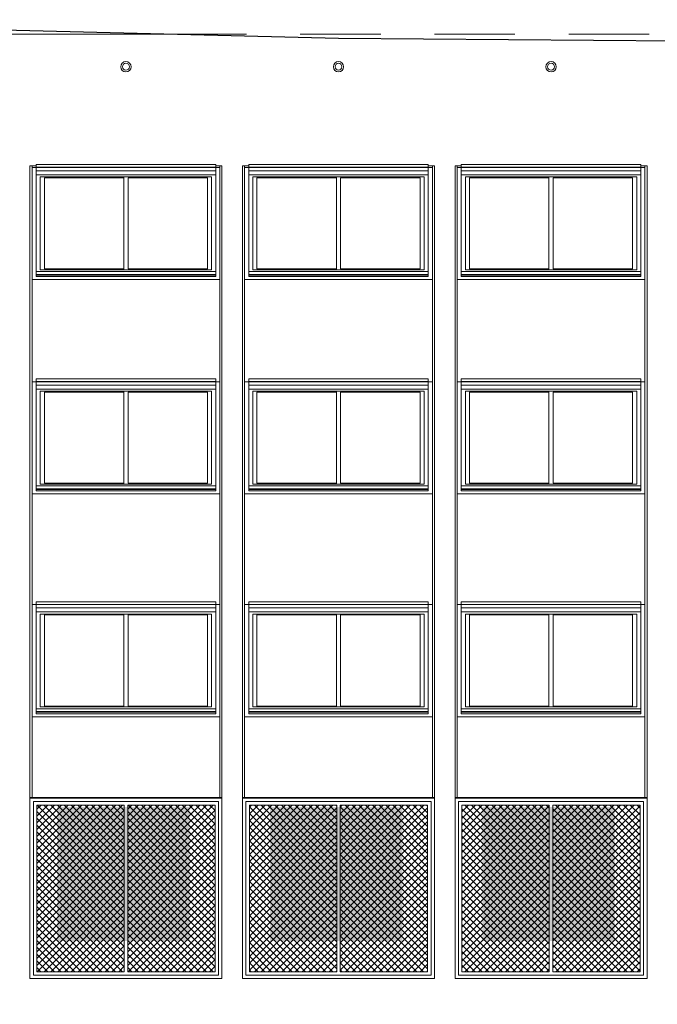
# Model space of a CAD drawing. Units: metres. Extents: x 36 to 361, y -104 to -30.
# Drawn here: x 182 to 191, y -91 to -77 of the extents above; entities that cross this region are included whole.
import ezdxf

# ---------------------------------------------------------------- set-up
doc = ezdxf.new("R2010")
doc.units = ezdxf.units.M
doc.header["$MEASUREMENT"] = 0
doc.linetypes.add('DGN Style 2', pattern=[1.958079, 1.174847, -0.783231])
for name, color, linetype, lineweight in [('10_Estructura', 7, 'Continuous', 30), ('10_Fusteria', 8, 'Continuous', 13), ('10_Portes i fusteria interior', 7, 'Continuous', 13), ('20_Ferralla', 8, 'Continuous', 0), ('20_terres', 43, 'Continuous', 0), ('40_Instal·lacions ventilació', 7, 'Continuous', 0)]:
    doc.layers.add(name, color=color, linetype=linetype, lineweight=lineweight)
pattern_1 = [(315, (-0.02493, 3.64496), (0.0494975, 0.0494975), []), (45, (-0.02493, 3.64496), (-0.0494975, 0.0494975), [])]
pattern_2 = [(315, (1.30007, 3.64496), (0.0494975, 0.0494975), []), (45, (1.30007, 3.64496), (-0.0494975, 0.0494975), [])]

# ---------------------------------------------------------------- blocks, each defined once
blk = doc.blocks.new('*U36')
at = {"layer": '20_Ferralla', "linetype": 'Continuous', "lineweight": 0}
h = blk.add_hatch(dxfattribs=at)
h.set_pattern_fill('CROSSHATCH', color=9, style=0, pattern_type=2)
h.set_pattern_definition(pattern_1)
h.paths.add_polyline_path([(-1.3, -1.215), (-0.025, -1.215), (-0.025, 1.215), (-1.3, 1.215)])
h = blk.add_hatch(dxfattribs=at)
h.set_pattern_fill('CROSSHATCH', color=9, style=0, pattern_type=2)
h.set_pattern_definition(pattern_2)
h.paths.add_polyline_path([(1.3, 1.215), (0.025, 1.215), (0.025, -1.215), (1.3, -1.215)])
at = {"layer": '20_Ferralla', "color": 7, "linetype": 'Continuous', "lineweight": 0, "flags": 128}
for points in [[(-1.35, 1.265), (1.35, 1.265), (1.35, -1.265), (-1.35, -1.265), (-1.35, 1.265)], [(-1.3, 1.215), (-0.025, 1.215), (-0.025, -1.215), (-1.3, -1.215), (-1.3, 1.215)], [(1.3, 1.215), (0.025, 1.215), (0.025, -1.215), (1.3, -1.215), (1.3, 1.215)]]:
    blk.add_lwpolyline(points, close=True, dxfattribs=at)
blk = doc.blocks.new('*U35')
at = {"layer": '10_Estructura', "color": 7, "linetype": 'Continuous', "lineweight": 0, "flags": 128}
for points in [[(-1.4, 1.32), (1.4, 1.32), (1.4, -1.31), (-1.4, -1.31), (-1.4, 1.32)], [(-1.4, -1.31), (1.4, -1.31), (1.4, -1.32), (-1.4, -1.32), (-1.4, -1.31)]]:
    blk.add_lwpolyline(points, close=True, dxfattribs=at)
at = {"layer": '20_Ferralla', "color": 7, "linetype": 'Continuous', "lineweight": 0}
blk.add_blockref('*U36', (0, 0.005), dxfattribs=at)
blk = doc.blocks.new('*U38')
at = {"layer": '20_Ferralla', "linetype": 'Continuous', "lineweight": 0}
h = blk.add_hatch(dxfattribs=at)
h.set_pattern_fill('CROSSHATCH', color=9, style=0, pattern_type=2)
h.set_pattern_definition(pattern_1)
h.paths.add_polyline_path([(-1.3, -1.215), (-0.025, -1.215), (-0.025, 1.215), (-1.3, 1.215)])
h = blk.add_hatch(dxfattribs=at)
h.set_pattern_fill('CROSSHATCH', color=9, style=0, pattern_type=2)
h.set_pattern_definition(pattern_2)
h.paths.add_polyline_path([(1.3, 1.215), (0.025, 1.215), (0.025, -1.215), (1.3, -1.215)])
at = {"layer": '20_Ferralla', "color": 7, "linetype": 'Continuous', "lineweight": 0, "flags": 128}
for points in [[(-1.35, 1.265), (1.35, 1.265), (1.35, -1.265), (-1.35, -1.265), (-1.35, 1.265)], [(-1.3, 1.215), (-0.025, 1.215), (-0.025, -1.215), (-1.3, -1.215), (-1.3, 1.215)], [(1.3, 1.215), (0.025, 1.215), (0.025, -1.215), (1.3, -1.215), (1.3, 1.215)]]:
    blk.add_lwpolyline(points, close=True, dxfattribs=at)
blk = doc.blocks.new('*U37')
at = {"layer": '10_Estructura', "color": 7, "linetype": 'Continuous', "lineweight": 0, "flags": 128}
for points in [[(-1.4, 1.32), (1.4, 1.32), (1.4, -1.31), (-1.4, -1.31), (-1.4, 1.32)], [(-1.4, -1.31), (1.4, -1.31), (1.4, -1.32), (-1.4, -1.32), (-1.4, -1.31)]]:
    blk.add_lwpolyline(points, close=True, dxfattribs=at)
at = {"layer": '20_Ferralla', "color": 7, "linetype": 'Continuous', "lineweight": 0}
blk.add_blockref('*U38', (0, 0.005), dxfattribs=at)
blk = doc.blocks.new('*U40')
at = {"layer": '20_Ferralla', "linetype": 'Continuous', "lineweight": 0}
h = blk.add_hatch(dxfattribs=at)
h.set_pattern_fill('CROSSHATCH', color=9, style=0, pattern_type=2)
h.set_pattern_definition(pattern_1)
h.paths.add_polyline_path([(-1.3, -1.215), (-0.025, -1.215), (-0.025, 1.215), (-1.3, 1.215)])
h = blk.add_hatch(dxfattribs=at)
h.set_pattern_fill('CROSSHATCH', color=9, style=0, pattern_type=2)
h.set_pattern_definition(pattern_2)
h.paths.add_polyline_path([(1.3, 1.215), (0.025, 1.215), (0.025, -1.215), (1.3, -1.215)])
at = {"layer": '20_Ferralla', "color": 7, "linetype": 'Continuous', "lineweight": 0, "flags": 128}
for points in [[(-1.35, 1.265), (1.35, 1.265), (1.35, -1.265), (-1.35, -1.265), (-1.35, 1.265)], [(-1.3, 1.215), (-0.025, 1.215), (-0.025, -1.215), (-1.3, -1.215), (-1.3, 1.215)], [(1.3, 1.215), (0.025, 1.215), (0.025, -1.215), (1.3, -1.215), (1.3, 1.215)]]:
    blk.add_lwpolyline(points, close=True, dxfattribs=at)
blk = doc.blocks.new('*U39')
at = {"layer": '10_Estructura', "color": 7, "linetype": 'Continuous', "lineweight": 0, "flags": 128}
for points in [[(-1.4, 1.32), (1.4, 1.32), (1.4, -1.31), (-1.4, -1.31), (-1.4, 1.32)], [(-1.4, -1.31), (1.4, -1.31), (1.4, -1.32), (-1.4, -1.32), (-1.4, -1.31)]]:
    blk.add_lwpolyline(points, close=True, dxfattribs=at)
at = {"layer": '20_Ferralla', "color": 7, "linetype": 'Continuous', "lineweight": 0}
blk.add_blockref('*U40', (0, 0.005), dxfattribs=at)
blk = doc.blocks.new('*U156')
at = {"layer": '40_Instal·lacions ventilació', "color": 8, "linetype": 'Continuous', "lineweight": 0}
for radius in [0.075, 0.05]:
    blk.add_circle((0, 0), radius, dxfattribs=at)
blk = doc.blocks.new('*U157')
at = {"layer": '40_Instal·lacions ventilació', "color": 8, "linetype": 'Continuous', "lineweight": 0}
for radius in [0.075, 0.05]:
    blk.add_circle((0, 0), radius, dxfattribs=at)
blk = doc.blocks.new('*U158')
at = {"layer": '40_Instal·lacions ventilació', "color": 8, "linetype": 'Continuous', "lineweight": 0}
for radius in [0.075, 0.05]:
    blk.add_circle((0, 0), radius, dxfattribs=at)
blk = doc.blocks.new('*U373')
at = {"layer": '10_Estructura', "color": 9, "linetype": 'Continuous', "lineweight": 0}
for p, q in [((-1.31, 0.015), (1.31, 0.015)), ((-1.31, -0.034), (1.31, -0.034))]:
    blk.add_line(p, q, dxfattribs=at)
at = {"layer": '10_Estructura', "color": 9, "linetype": 'Continuous', "lineweight": 0, "extrusion": (0, 0, -1), "flags": 128}
blk.add_lwpolyline([(1.31, 0.074), (-1.31, 0.074), (-1.31, -0.074), (1.31, -0.074), (1.31, 0.074)], close=True, dxfattribs=at)
blk = doc.blocks.new('*U372')
at = {"layer": '10_Estructura', "color": 8, "linetype": 'Continuous', "lineweight": 0, "flags": 128}
blk.add_lwpolyline([(-1.31, 0.797), (-1.37, 0.797), (-1.37, -0.838), (1.37, -0.838), (1.37, 0.797), (1.31, 0.797), (1.31, -0.793), (-1.31, -0.793), (-1.31, 0.797)], close=True, dxfattribs=at)
at = {"layer": '10_Fusteria', "color": 7, "linetype": 'Continuous', "lineweight": 0, "flags": 128}
for points in [[(-1.31, 0.797), (1.31, 0.797), (1.31, -0.793), (-1.31, -0.793), (-1.31, 0.797)], [(-1.25, 0.66), (-0.03, 0.66), (-0.03, -0.695), (-1.25, -0.695), (-1.25, 0.66)], [(-1.19, 0.647), (-0.03, 0.647), (-0.03, -0.683), (-1.19, -0.683), (-1.19, 0.647)], [(-0.03, -0.695), (1.25, -0.695), (1.25, 0.66), (-0.03, 0.66), (-0.03, -0.695)], [(0.03, -0.683), (1.19, -0.683), (1.19, 0.647), (0.03, 0.647), (0.03, -0.683)]]:
    blk.add_lwpolyline(points, close=True, dxfattribs=at)
at = {"layer": '10_Fusteria', "color": 253, "linetype": 'Continuous', "lineweight": 0, "flags": 128}
for points in [[(1.31, -0.723), (-1.31, -0.723), (-1.31, -0.763), (1.31, -0.763), (1.31, -0.723)], [(1.31, -0.773), (-1.31, -0.773), (-1.31, -0.793), (1.31, -0.793), (1.31, -0.773)]]:
    blk.add_lwpolyline(points, close=True, dxfattribs=at)
at = {"layer": '10_Estructura', "color": 9, "linetype": 'Continuous', "lineweight": 0, "extrusion": (0, 0, -1), "rotation": 180}
blk.add_blockref('*U373', (0, 0.764), dxfattribs=at)
blk = doc.blocks.new('*U375')
at = {"layer": '10_Estructura', "color": 9, "linetype": 'Continuous', "lineweight": 0}
for p, q in [((-1.31, 0.015), (1.31, 0.015)), ((-1.31, -0.034), (1.31, -0.034))]:
    blk.add_line(p, q, dxfattribs=at)
at = {"layer": '10_Estructura', "color": 9, "linetype": 'Continuous', "lineweight": 0, "extrusion": (0, 0, -1), "flags": 128}
blk.add_lwpolyline([(1.31, 0.074), (-1.31, 0.074), (-1.31, -0.074), (1.31, -0.074), (1.31, 0.074)], close=True, dxfattribs=at)
blk = doc.blocks.new('*U374')
at = {"layer": '10_Estructura', "color": 8, "linetype": 'Continuous', "lineweight": 0, "flags": 128}
blk.add_lwpolyline([(-1.31, 0.797), (-1.37, 0.797), (-1.37, -0.838), (1.37, -0.838), (1.37, 0.797), (1.31, 0.797), (1.31, -0.793), (-1.31, -0.793), (-1.31, 0.797)], close=True, dxfattribs=at)
at = {"layer": '10_Fusteria', "color": 7, "linetype": 'Continuous', "lineweight": 0, "flags": 128}
for points in [[(-1.31, 0.797), (1.31, 0.797), (1.31, -0.793), (-1.31, -0.793), (-1.31, 0.797)], [(-1.25, 0.66), (-0.03, 0.66), (-0.03, -0.695), (-1.25, -0.695), (-1.25, 0.66)], [(-1.19, 0.647), (-0.03, 0.647), (-0.03, -0.683), (-1.19, -0.683), (-1.19, 0.647)], [(-0.03, -0.695), (1.25, -0.695), (1.25, 0.66), (-0.03, 0.66), (-0.03, -0.695)], [(0.03, -0.683), (1.19, -0.683), (1.19, 0.647), (0.03, 0.647), (0.03, -0.683)]]:
    blk.add_lwpolyline(points, close=True, dxfattribs=at)
at = {"layer": '10_Fusteria', "color": 253, "linetype": 'Continuous', "lineweight": 0, "flags": 128}
for points in [[(1.31, -0.723), (-1.31, -0.723), (-1.31, -0.763), (1.31, -0.763), (1.31, -0.723)], [(1.31, -0.773), (-1.31, -0.773), (-1.31, -0.793), (1.31, -0.793), (1.31, -0.773)]]:
    blk.add_lwpolyline(points, close=True, dxfattribs=at)
at = {"layer": '10_Estructura', "color": 9, "linetype": 'Continuous', "lineweight": 0, "extrusion": (0, 0, -1), "rotation": 180}
blk.add_blockref('*U375', (0, 0.764), dxfattribs=at)
blk = doc.blocks.new('*U377')
at = {"layer": '10_Estructura', "color": 9, "linetype": 'Continuous', "lineweight": 0}
for p, q in [((-1.31, 0.015), (1.31, 0.015)), ((-1.31, -0.034), (1.31, -0.034))]:
    blk.add_line(p, q, dxfattribs=at)
at = {"layer": '10_Estructura', "color": 9, "linetype": 'Continuous', "lineweight": 0, "extrusion": (0, 0, -1), "flags": 128}
blk.add_lwpolyline([(1.31, 0.074), (-1.31, 0.074), (-1.31, -0.074), (1.31, -0.074), (1.31, 0.074)], close=True, dxfattribs=at)
blk = doc.blocks.new('*U376')
at = {"layer": '10_Estructura', "color": 8, "linetype": 'Continuous', "lineweight": 0, "flags": 128}
blk.add_lwpolyline([(-1.31, 0.797), (-1.37, 0.797), (-1.37, -0.838), (1.37, -0.838), (1.37, 0.797), (1.31, 0.797), (1.31, -0.793), (-1.31, -0.793), (-1.31, 0.797)], close=True, dxfattribs=at)
at = {"layer": '10_Fusteria', "color": 7, "linetype": 'Continuous', "lineweight": 0, "flags": 128}
for points in [[(-1.31, 0.797), (1.31, 0.797), (1.31, -0.793), (-1.31, -0.793), (-1.31, 0.797)], [(-1.25, 0.66), (-0.03, 0.66), (-0.03, -0.695), (-1.25, -0.695), (-1.25, 0.66)], [(-1.19, 0.647), (-0.03, 0.647), (-0.03, -0.683), (-1.19, -0.683), (-1.19, 0.647)], [(-0.03, -0.695), (1.25, -0.695), (1.25, 0.66), (-0.03, 0.66), (-0.03, -0.695)], [(0.03, -0.683), (1.19, -0.683), (1.19, 0.647), (0.03, 0.647), (0.03, -0.683)]]:
    blk.add_lwpolyline(points, close=True, dxfattribs=at)
at = {"layer": '10_Fusteria', "color": 253, "linetype": 'Continuous', "lineweight": 0, "flags": 128}
for points in [[(1.31, -0.723), (-1.31, -0.723), (-1.31, -0.763), (1.31, -0.763), (1.31, -0.723)], [(1.31, -0.773), (-1.31, -0.773), (-1.31, -0.793), (1.31, -0.793), (1.31, -0.773)]]:
    blk.add_lwpolyline(points, close=True, dxfattribs=at)
at = {"layer": '10_Estructura', "color": 9, "linetype": 'Continuous', "lineweight": 0, "extrusion": (0, 0, -1), "rotation": 180}
blk.add_blockref('*U377', (0, 0.764), dxfattribs=at)
blk = doc.blocks.new('*U379')
at = {"layer": '10_Estructura', "color": 9, "linetype": 'Continuous', "lineweight": 0}
for p, q in [((-1.31, 0.015), (1.31, 0.015)), ((-1.31, -0.034), (1.31, -0.034))]:
    blk.add_line(p, q, dxfattribs=at)
at = {"layer": '10_Estructura', "color": 9, "linetype": 'Continuous', "lineweight": 0, "extrusion": (0, 0, -1), "flags": 128}
blk.add_lwpolyline([(1.31, 0.074), (-1.31, 0.074), (-1.31, -0.074), (1.31, -0.074), (1.31, 0.074)], close=True, dxfattribs=at)
blk = doc.blocks.new('*U378')
at = {"layer": '10_Estructura', "color": 8, "linetype": 'Continuous', "lineweight": 0, "flags": 128}
blk.add_lwpolyline([(-1.31, 0.797), (-1.37, 0.797), (-1.37, -0.838), (1.37, -0.838), (1.37, 0.797), (1.31, 0.797), (1.31, -0.793), (-1.31, -0.793), (-1.31, 0.797)], close=True, dxfattribs=at)
at = {"layer": '10_Fusteria', "color": 7, "linetype": 'Continuous', "lineweight": 0, "flags": 128}
for points in [[(-1.31, 0.797), (1.31, 0.797), (1.31, -0.793), (-1.31, -0.793), (-1.31, 0.797)], [(-1.25, 0.66), (-0.03, 0.66), (-0.03, -0.695), (-1.25, -0.695), (-1.25, 0.66)], [(-1.19, 0.647), (-0.03, 0.647), (-0.03, -0.683), (-1.19, -0.683), (-1.19, 0.647)], [(-0.03, -0.695), (1.25, -0.695), (1.25, 0.66), (-0.03, 0.66), (-0.03, -0.695)], [(0.03, -0.683), (1.19, -0.683), (1.19, 0.647), (0.03, 0.647), (0.03, -0.683)]]:
    blk.add_lwpolyline(points, close=True, dxfattribs=at)
at = {"layer": '10_Fusteria', "color": 253, "linetype": 'Continuous', "lineweight": 0, "flags": 128}
for points in [[(1.31, -0.723), (-1.31, -0.723), (-1.31, -0.763), (1.31, -0.763), (1.31, -0.723)], [(1.31, -0.773), (-1.31, -0.773), (-1.31, -0.793), (1.31, -0.793), (1.31, -0.773)]]:
    blk.add_lwpolyline(points, close=True, dxfattribs=at)
at = {"layer": '10_Estructura', "color": 9, "linetype": 'Continuous', "lineweight": 0, "extrusion": (0, 0, -1), "rotation": 180}
blk.add_blockref('*U379', (0, 0.764), dxfattribs=at)
blk = doc.blocks.new('*U381')
at = {"layer": '10_Estructura', "color": 9, "linetype": 'Continuous', "lineweight": 0}
for p, q in [((-1.31, 0.015), (1.31, 0.015)), ((-1.31, -0.034), (1.31, -0.034))]:
    blk.add_line(p, q, dxfattribs=at)
at = {"layer": '10_Estructura', "color": 9, "linetype": 'Continuous', "lineweight": 0, "extrusion": (0, 0, -1), "flags": 128}
blk.add_lwpolyline([(1.31, 0.074), (-1.31, 0.074), (-1.31, -0.074), (1.31, -0.074), (1.31, 0.074)], close=True, dxfattribs=at)
blk = doc.blocks.new('*U380')
at = {"layer": '10_Estructura', "color": 8, "linetype": 'Continuous', "lineweight": 0, "flags": 128}
blk.add_lwpolyline([(-1.31, 0.797), (-1.37, 0.797), (-1.37, -0.838), (1.37, -0.838), (1.37, 0.797), (1.31, 0.797), (1.31, -0.793), (-1.31, -0.793), (-1.31, 0.797)], close=True, dxfattribs=at)
at = {"layer": '10_Fusteria', "color": 7, "linetype": 'Continuous', "lineweight": 0, "flags": 128}
for points in [[(-1.31, 0.797), (1.31, 0.797), (1.31, -0.793), (-1.31, -0.793), (-1.31, 0.797)], [(-1.25, 0.66), (-0.03, 0.66), (-0.03, -0.695), (-1.25, -0.695), (-1.25, 0.66)], [(-1.19, 0.647), (-0.03, 0.647), (-0.03, -0.683), (-1.19, -0.683), (-1.19, 0.647)], [(-0.03, -0.695), (1.25, -0.695), (1.25, 0.66), (-0.03, 0.66), (-0.03, -0.695)], [(0.03, -0.683), (1.19, -0.683), (1.19, 0.647), (0.03, 0.647), (0.03, -0.683)]]:
    blk.add_lwpolyline(points, close=True, dxfattribs=at)
at = {"layer": '10_Fusteria', "color": 253, "linetype": 'Continuous', "lineweight": 0, "flags": 128}
for points in [[(1.31, -0.723), (-1.31, -0.723), (-1.31, -0.763), (1.31, -0.763), (1.31, -0.723)], [(1.31, -0.773), (-1.31, -0.773), (-1.31, -0.793), (1.31, -0.793), (1.31, -0.773)]]:
    blk.add_lwpolyline(points, close=True, dxfattribs=at)
at = {"layer": '10_Estructura', "color": 9, "linetype": 'Continuous', "lineweight": 0, "extrusion": (0, 0, -1), "rotation": 180}
blk.add_blockref('*U381', (0, 0.764), dxfattribs=at)
blk = doc.blocks.new('*U383')
at = {"layer": '10_Estructura', "color": 9, "linetype": 'Continuous', "lineweight": 0}
for p, q in [((-1.31, 0.015), (1.31, 0.015)), ((-1.31, -0.034), (1.31, -0.034))]:
    blk.add_line(p, q, dxfattribs=at)
at = {"layer": '10_Estructura', "color": 9, "linetype": 'Continuous', "lineweight": 0, "extrusion": (0, 0, -1), "flags": 128}
blk.add_lwpolyline([(1.31, 0.074), (-1.31, 0.074), (-1.31, -0.074), (1.31, -0.074), (1.31, 0.074)], close=True, dxfattribs=at)
blk = doc.blocks.new('*U382')
at = {"layer": '10_Estructura', "color": 8, "linetype": 'Continuous', "lineweight": 0, "flags": 128}
blk.add_lwpolyline([(-1.31, 0.797), (-1.37, 0.797), (-1.37, -0.838), (1.37, -0.838), (1.37, 0.797), (1.31, 0.797), (1.31, -0.793), (-1.31, -0.793), (-1.31, 0.797)], close=True, dxfattribs=at)
at = {"layer": '10_Fusteria', "color": 7, "linetype": 'Continuous', "lineweight": 0, "flags": 128}
for points in [[(-1.31, 0.797), (1.31, 0.797), (1.31, -0.793), (-1.31, -0.793), (-1.31, 0.797)], [(-1.25, 0.66), (-0.03, 0.66), (-0.03, -0.695), (-1.25, -0.695), (-1.25, 0.66)], [(-1.19, 0.647), (-0.03, 0.647), (-0.03, -0.683), (-1.19, -0.683), (-1.19, 0.647)], [(-0.03, -0.695), (1.25, -0.695), (1.25, 0.66), (-0.03, 0.66), (-0.03, -0.695)], [(0.03, -0.683), (1.19, -0.683), (1.19, 0.647), (0.03, 0.647), (0.03, -0.683)]]:
    blk.add_lwpolyline(points, close=True, dxfattribs=at)
at = {"layer": '10_Fusteria', "color": 253, "linetype": 'Continuous', "lineweight": 0, "flags": 128}
for points in [[(1.31, -0.723), (-1.31, -0.723), (-1.31, -0.763), (1.31, -0.763), (1.31, -0.723)], [(1.31, -0.773), (-1.31, -0.773), (-1.31, -0.793), (1.31, -0.793), (1.31, -0.773)]]:
    blk.add_lwpolyline(points, close=True, dxfattribs=at)
at = {"layer": '10_Estructura', "color": 9, "linetype": 'Continuous', "lineweight": 0, "extrusion": (0, 0, -1), "rotation": 180}
blk.add_blockref('*U383', (0, 0.764), dxfattribs=at)
blk = doc.blocks.new('*U385')
at = {"layer": '10_Estructura', "color": 9, "linetype": 'Continuous', "lineweight": 0}
for p, q in [((-1.31, 0.015), (1.31, 0.015)), ((-1.31, -0.034), (1.31, -0.034))]:
    blk.add_line(p, q, dxfattribs=at)
at = {"layer": '10_Estructura', "color": 9, "linetype": 'Continuous', "lineweight": 0, "extrusion": (0, 0, -1), "flags": 128}
blk.add_lwpolyline([(1.31, 0.074), (-1.31, 0.074), (-1.31, -0.074), (1.31, -0.074), (1.31, 0.074)], close=True, dxfattribs=at)
blk = doc.blocks.new('*U384')
at = {"layer": '10_Estructura', "color": 8, "linetype": 'Continuous', "lineweight": 0, "flags": 128}
blk.add_lwpolyline([(-1.31, 0.797), (-1.37, 0.797), (-1.37, -0.838), (1.37, -0.838), (1.37, 0.797), (1.31, 0.797), (1.31, -0.793), (-1.31, -0.793), (-1.31, 0.797)], close=True, dxfattribs=at)
at = {"layer": '10_Fusteria', "color": 7, "linetype": 'Continuous', "lineweight": 0, "flags": 128}
for points in [[(-1.31, 0.797), (1.31, 0.797), (1.31, -0.793), (-1.31, -0.793), (-1.31, 0.797)], [(-1.25, 0.66), (-0.03, 0.66), (-0.03, -0.695), (-1.25, -0.695), (-1.25, 0.66)], [(-1.19, 0.647), (-0.03, 0.647), (-0.03, -0.683), (-1.19, -0.683), (-1.19, 0.647)], [(-0.03, -0.695), (1.25, -0.695), (1.25, 0.66), (-0.03, 0.66), (-0.03, -0.695)], [(0.03, -0.683), (1.19, -0.683), (1.19, 0.647), (0.03, 0.647), (0.03, -0.683)]]:
    blk.add_lwpolyline(points, close=True, dxfattribs=at)
at = {"layer": '10_Fusteria', "color": 253, "linetype": 'Continuous', "lineweight": 0, "flags": 128}
for points in [[(1.31, -0.723), (-1.31, -0.723), (-1.31, -0.763), (1.31, -0.763), (1.31, -0.723)], [(1.31, -0.773), (-1.31, -0.773), (-1.31, -0.793), (1.31, -0.793), (1.31, -0.773)]]:
    blk.add_lwpolyline(points, close=True, dxfattribs=at)
at = {"layer": '10_Estructura', "color": 9, "linetype": 'Continuous', "lineweight": 0, "extrusion": (0, 0, -1), "rotation": 180}
blk.add_blockref('*U385', (0, 0.764), dxfattribs=at)
blk = doc.blocks.new('*U387')
at = {"layer": '10_Estructura', "color": 9, "linetype": 'Continuous', "lineweight": 0}
for p, q in [((-1.31, 0.015), (1.31, 0.015)), ((-1.31, -0.034), (1.31, -0.034))]:
    blk.add_line(p, q, dxfattribs=at)
at = {"layer": '10_Estructura', "color": 9, "linetype": 'Continuous', "lineweight": 0, "extrusion": (0, 0, -1), "flags": 128}
blk.add_lwpolyline([(1.31, 0.074), (-1.31, 0.074), (-1.31, -0.074), (1.31, -0.074), (1.31, 0.074)], close=True, dxfattribs=at)
blk = doc.blocks.new('*U386')
at = {"layer": '10_Estructura', "color": 8, "linetype": 'Continuous', "lineweight": 0, "flags": 128}
blk.add_lwpolyline([(-1.31, 0.797), (-1.37, 0.797), (-1.37, -0.838), (1.37, -0.838), (1.37, 0.797), (1.31, 0.797), (1.31, -0.793), (-1.31, -0.793), (-1.31, 0.797)], close=True, dxfattribs=at)
at = {"layer": '10_Fusteria', "color": 7, "linetype": 'Continuous', "lineweight": 0, "flags": 128}
for points in [[(-1.31, 0.797), (1.31, 0.797), (1.31, -0.793), (-1.31, -0.793), (-1.31, 0.797)], [(-1.25, 0.66), (-0.03, 0.66), (-0.03, -0.695), (-1.25, -0.695), (-1.25, 0.66)], [(-1.19, 0.647), (-0.03, 0.647), (-0.03, -0.683), (-1.19, -0.683), (-1.19, 0.647)], [(-0.03, -0.695), (1.25, -0.695), (1.25, 0.66), (-0.03, 0.66), (-0.03, -0.695)], [(0.03, -0.683), (1.19, -0.683), (1.19, 0.647), (0.03, 0.647), (0.03, -0.683)]]:
    blk.add_lwpolyline(points, close=True, dxfattribs=at)
at = {"layer": '10_Fusteria', "color": 253, "linetype": 'Continuous', "lineweight": 0, "flags": 128}
for points in [[(1.31, -0.723), (-1.31, -0.723), (-1.31, -0.763), (1.31, -0.763), (1.31, -0.723)], [(1.31, -0.773), (-1.31, -0.773), (-1.31, -0.793), (1.31, -0.793), (1.31, -0.773)]]:
    blk.add_lwpolyline(points, close=True, dxfattribs=at)
at = {"layer": '10_Estructura', "color": 9, "linetype": 'Continuous', "lineweight": 0, "extrusion": (0, 0, -1), "rotation": 180}
blk.add_blockref('*U387', (0, 0.764), dxfattribs=at)
blk = doc.blocks.new('*U389')
at = {"layer": '10_Estructura', "color": 9, "linetype": 'Continuous', "lineweight": 0}
for p, q in [((-1.31, 0.015), (1.31, 0.015)), ((-1.31, -0.034), (1.31, -0.034))]:
    blk.add_line(p, q, dxfattribs=at)
at = {"layer": '10_Estructura', "color": 9, "linetype": 'Continuous', "lineweight": 0, "extrusion": (0, 0, -1), "flags": 128}
blk.add_lwpolyline([(1.31, 0.074), (-1.31, 0.074), (-1.31, -0.074), (1.31, -0.074), (1.31, 0.074)], close=True, dxfattribs=at)
blk = doc.blocks.new('*U388')
at = {"layer": '10_Estructura', "color": 8, "linetype": 'Continuous', "lineweight": 0, "flags": 128}
blk.add_lwpolyline([(-1.31, 0.797), (-1.37, 0.797), (-1.37, -0.838), (1.37, -0.838), (1.37, 0.797), (1.31, 0.797), (1.31, -0.793), (-1.31, -0.793), (-1.31, 0.797)], close=True, dxfattribs=at)
at = {"layer": '10_Fusteria', "color": 7, "linetype": 'Continuous', "lineweight": 0, "flags": 128}
for points in [[(-1.31, 0.797), (1.31, 0.797), (1.31, -0.793), (-1.31, -0.793), (-1.31, 0.797)], [(-1.25, 0.66), (-0.03, 0.66), (-0.03, -0.695), (-1.25, -0.695), (-1.25, 0.66)], [(-1.19, 0.647), (-0.03, 0.647), (-0.03, -0.683), (-1.19, -0.683), (-1.19, 0.647)], [(-0.03, -0.695), (1.25, -0.695), (1.25, 0.66), (-0.03, 0.66), (-0.03, -0.695)], [(0.03, -0.683), (1.19, -0.683), (1.19, 0.647), (0.03, 0.647), (0.03, -0.683)]]:
    blk.add_lwpolyline(points, close=True, dxfattribs=at)
at = {"layer": '10_Fusteria', "color": 253, "linetype": 'Continuous', "lineweight": 0, "flags": 128}
for points in [[(1.31, -0.723), (-1.31, -0.723), (-1.31, -0.763), (1.31, -0.763), (1.31, -0.723)], [(1.31, -0.773), (-1.31, -0.773), (-1.31, -0.793), (1.31, -0.793), (1.31, -0.773)]]:
    blk.add_lwpolyline(points, close=True, dxfattribs=at)
at = {"layer": '10_Estructura', "color": 9, "linetype": 'Continuous', "lineweight": 0, "extrusion": (0, 0, -1), "rotation": 180}
blk.add_blockref('*U389', (0, 0.764), dxfattribs=at)

msp = doc.modelspace()

# ---------------------------------------------------------------- linework, layer by layer
at = {"layer": '10_Estructura', "color": 7, "linetype": 'Continuous', "lineweight": 0}
msp.add_line((159.857, -76.968), (183.74, -76.968), dxfattribs=at)
at = {"layer": '10_Estructura', "color": 7, "linetype": 'DGN Style 2', "lineweight": 0}
msp.add_line((183.74, -76.968), (240.657, -76.968), dxfattribs=at)
at = {"layer": '10_Estructura', "color": 7, "linetype": 'Continuous', "lineweight": 0, "flags": 128}
msp.add_lwpolyline([(197.257, -77.218), (192.457, -77.08), (186.257, -77.03), (179.007, -76.85), (166.007, -76.85), (166.007, -76.758), (164.557, -76.79), (157.807, -76.777), (156.657, -76.768), (156.657, -91.988), (197.257, -91.988), (197.257, -77.218)], close=True, dxfattribs=at)
at = {"layer": '10_Estructura', "color": 9, "linetype": 'Continuous', "lineweight": 0, "flags": 128}
for points in [[(184.467, -78.89), (184.557, -78.89), (184.557, -90.738), (181.757, -90.738), (181.757, -78.89), (181.847, -78.89)], [(187.567, -78.89), (187.657, -78.89), (187.657, -90.738), (184.857, -90.738), (184.857, -78.89), (184.947, -78.89)], [(190.667, -78.89), (190.757, -78.89), (190.757, -90.738), (187.957, -90.738), (187.957, -78.89), (188.047, -78.89)]]:
    msp.add_lwpolyline(points, dxfattribs=at)
at = {"layer": '10_Portes i fusteria interior', "color": 7, "linetype": 'Continuous', "lineweight": 0}
for points in [[(182.157, -88.238), (184.087, -88.238), (182.157, -90.188), (184.087, -90.188)], [(185.257, -88.238), (187.187, -88.238), (185.257, -90.188), (187.187, -90.188)], [(182.262, -90.083), (182.612, -90.083), (182.262, -88.343), (182.612, -88.343)]]:
    msp.add_solid(points, dxfattribs=at)
at = {"layer": '10_Portes i fusteria interior', "color": 7, "linetype": 'Continuous', "lineweight": 0, "extrusion": (0, 0, -1)}
for points in [[(-182.187, -90.158), (-182.687, -90.158), (-182.187, -88.268), (-182.687, -88.268)], [(-185.287, -90.158), (-185.787, -90.158), (-185.287, -88.268), (-185.787, -88.268)], [(-188.357, -88.238), (-190.287, -88.238), (-188.357, -90.188), (-190.287, -90.188)], [(-188.387, -90.158), (-188.887, -90.158), (-188.387, -88.268), (-188.887, -88.268)], [(-184.027, -90.128), (-182.717, -90.128), (-184.027, -88.298), (-182.717, -88.298)], [(-185.362, -90.083), (-185.712, -90.083), (-185.362, -88.343), (-185.712, -88.343)], [(-187.127, -90.128), (-185.817, -90.128), (-187.127, -88.298), (-185.817, -88.298)], [(-188.462, -90.083), (-188.812, -90.083), (-188.462, -88.343), (-188.812, -88.343)], [(-190.227, -90.128), (-188.917, -90.128), (-190.227, -88.298), (-188.917, -88.298)]]:
    msp.add_solid(points, dxfattribs=at)
at = {"layer": '20_Ferralla', "color": 9, "linetype": 'Continuous', "lineweight": 0, "flags": 128}
for points in [[(181.787, -88.098), (181.787, -78.89), (181.757, -78.89), (181.757, -88.098), (181.787, -88.098)], [(184.557, -88.098), (184.557, -78.89), (184.527, -78.89), (184.527, -88.098), (184.557, -88.098)], [(184.887, -88.098), (184.887, -78.89), (184.857, -78.89), (184.857, -88.098), (184.887, -88.098)], [(187.657, -88.098), (187.657, -78.89), (187.627, -78.89), (187.627, -88.098), (187.657, -88.098)], [(187.987, -88.098), (187.987, -78.89), (187.957, -78.89), (187.957, -88.098), (187.987, -88.098)], [(190.757, -88.098), (190.757, -78.89), (190.727, -78.89), (190.727, -88.098), (190.757, -88.098)]]:
    msp.add_lwpolyline(points, close=True, dxfattribs=at)
at = {"layer": '20_terres', "color": 43, "linetype": 'Continuous', "lineweight": 30, "flags": 128}
msp.add_lwpolyline([(248.092, -77.488), (240.657, -77.488), (235.857, -77.538), (229.657, -77.418), (217.257, -77.338), (209.407, -77.168), (206.507, -77.208), (200.057, -77.188), (197.257, -77.218), (192.457, -77.08), (186.257, -77.03), (179.007, -76.85), (166.007, -76.85), (166.007, -76.758), (164.557, -76.79), (157.807, -76.777), (156.657, -76.768), (149.844, -76.768)], dxfattribs=at)

# ---------------------------------------------------------------- block references
at = {"layer": '10_Estructura', "color": 7, "linetype": 'Continuous', "lineweight": 0, "rotation": 180}
for name, p in [('*U39', (183.157, -89.418)), ('*U37', (186.257, -89.418)), ('*U35', (189.357, -89.418))]:
    msp.add_blockref(name, p, dxfattribs=at)
at = {"layer": '10_Fusteria', "color": 7, "linetype": 'Continuous', "lineweight": 0}
for name, p in [('*U372', (183.157, -79.708)), ('*U378', (186.257, -79.708)), ('*U384', (189.357, -79.708)), ('*U374', (183.157, -82.833)), ('*U380', (186.257, -82.833)), ('*U386', (189.357, -82.833)), ('*U376', (183.157, -86.083)), ('*U382', (186.257, -86.083)), ('*U388', (189.357, -86.083))]:
    msp.add_blockref(name, p, dxfattribs=at)
at = {"layer": '40_Instal·lacions ventilació', "color": 8, "linetype": 'Continuous', "lineweight": 0, "rotation": 180}
for name, p in [('*U158', (183.157, -77.443)), ('*U157', (186.257, -77.443)), ('*U156', (189.357, -77.443))]:
    msp.add_blockref(name, p, dxfattribs=at)

doc.saveas('drawing.dxf')
